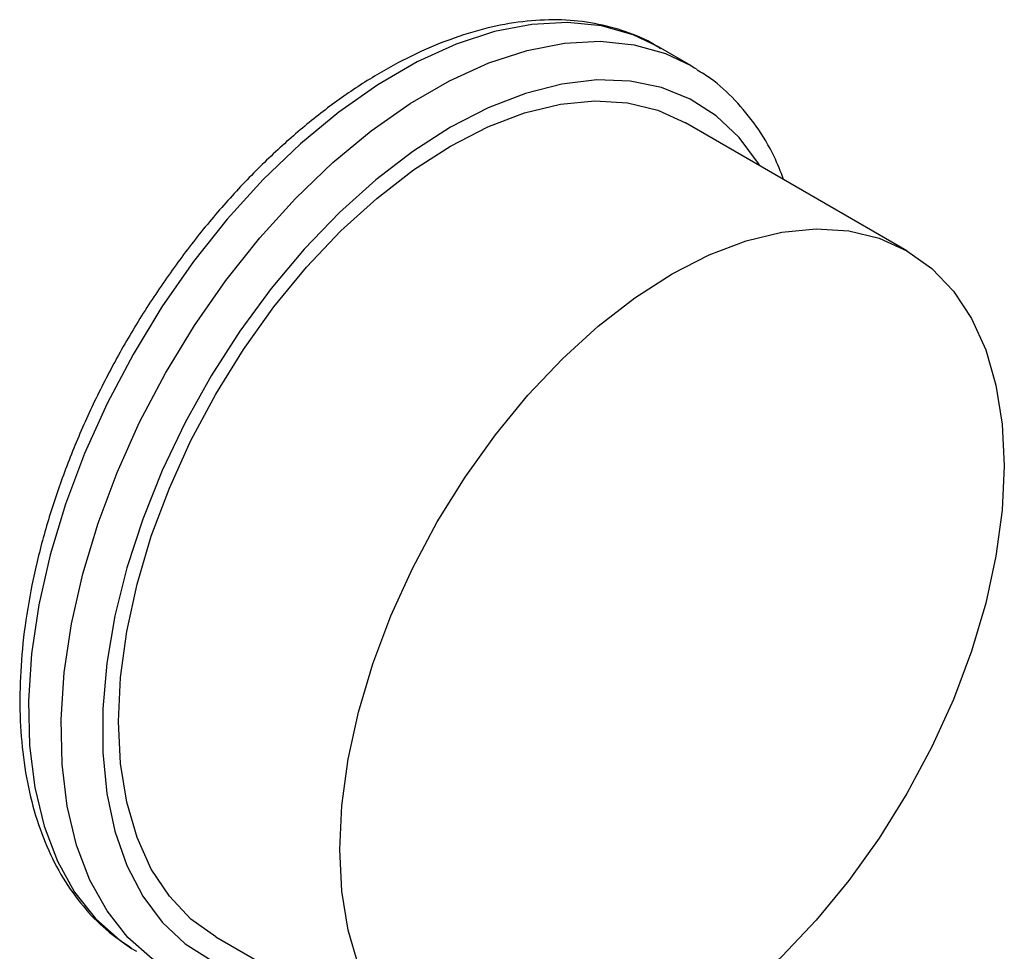
# Model space of a CAD drawing. Extents: x 0.4 to 10.6, y 0.4 to 8.1.
# Drawn here: x 2.3 to 2.4, y 6 to 6.1 of the extents above; entities that cross this region are included whole.
import ezdxf

# ---------------------------------------------------------------- set-up
doc = ezdxf.new("R2010")
doc.units = 0
doc.linetypes.add('SLD-SOLID', pattern=[0])
doc.layers.get('0').update_dxf_attribs({"linetype": 'CONTINUOUS'})

msp = doc.modelspace()

# ---------------------------------------------------------------- linework, layer by layer
at = {"color": 7, "linetype": 'SLD-SOLID'}
for p, q in [((2.41235, 6.12585), (2.40846, 6.1281)), ((2.43822, 6.1037), (2.4117, 6.11901)), ((2.35546, 6.02158), (2.38197, 6.00627)), ((2.34538, 6.02019), (2.34597, 6.01984))]:
    msp.add_line(p, q, dxfattribs=at)
at = {"color": 8, "linetype": 'SLD-SOLID', "flags": 128}
for points in [[(2.40846, 6.1281), (2.40542, 6.12954), (2.40165, 6.1306), (2.39759, 6.13102), (2.39331, 6.13079), (2.38884, 6.12992), (2.38425, 6.12841), (2.37957, 6.12629), (2.37486, 6.12357), (2.37019, 6.12029), (2.36559, 6.11649), (2.36112, 6.11221), (2.35684, 6.10749), (2.35279, 6.10239), (2.34901, 6.09697), (2.34555, 6.09129), (2.34246, 6.08542), (2.33975, 6.07941), (2.33747, 6.07334), (2.33564, 6.06728), (2.33428, 6.0613), (2.33341, 6.05545), (2.33304, 6.04982), (2.33316, 6.04446), (2.33379, 6.03944), (2.3349, 6.03481), (2.3365, 6.03062), (2.33856, 6.02692), (2.34105, 6.02376), (2.34396, 6.02116), (2.34538, 6.02019)], [(2.34982, 6.01762), (2.34785, 6.01892), (2.34494, 6.02151), (2.34245, 6.02468), (2.34039, 6.02837), (2.33879, 6.03256), (2.33768, 6.0372), (2.33705, 6.04222), (2.33693, 6.04758), (2.3373, 6.05321), (2.33817, 6.05905), (2.33953, 6.06504), (2.34136, 6.0711), (2.34364, 6.07716), (2.34634, 6.08317), (2.34944, 6.08905), (2.3529, 6.09473), (2.35667, 6.10015), (2.36073, 6.10524), (2.36501, 6.10996), (2.36948, 6.11425), (2.37408, 6.11805), (2.37875, 6.12133), (2.38346, 6.12404), (2.38814, 6.12617), (2.39273, 6.12767), (2.3972, 6.12854), (2.40148, 6.12877), (2.40554, 6.12835), (2.40931, 6.12729), (2.41235, 6.12585)], [(2.42061, 6.11387), (2.42044, 6.11414), (2.41811, 6.11726), (2.41538, 6.11984), (2.41227, 6.12183), (2.40883, 6.12322), (2.40509, 6.12399), (2.4011, 6.12413), (2.3969, 6.12364), (2.39255, 6.12252), (2.38809, 6.12079), (2.38358, 6.11847), (2.37907, 6.11558), (2.37461, 6.11217), (2.37026, 6.10826), (2.36606, 6.1039), (2.36207, 6.09916), (2.35833, 6.09407), (2.35489, 6.08871), (2.35178, 6.08313), (2.34905, 6.0774), (2.34672, 6.07158), (2.34482, 6.06575), (2.34338, 6.05998), (2.34241, 6.05432), (2.34192, 6.04885), (2.34192, 6.04364), (2.34241, 6.03873), (2.34338, 6.0342), (2.34482, 6.03009), (2.34672, 6.02645), (2.34905, 6.02332), (2.35178, 6.02075), (2.35489, 6.01876), (2.35833, 6.01737), (2.36207, 6.0166), (2.36436, 6.01644)]]:
    msp.add_lwpolyline(points, dxfattribs=at)
at = {"color": 7, "linetype": 'SLD-SOLID', "flags": 128}
for points in [[(2.41235, 6.12585), (2.41277, 6.1256), (2.41307, 6.12542)], [(2.35546, 6.02158), (2.35546, 6.02158), (2.35248, 6.0237), (2.3499, 6.02642), (2.34774, 6.02968), (2.34604, 6.03345), (2.3448, 6.03769), (2.34406, 6.04233), (2.34381, 6.04733), (2.34406, 6.05262), (2.3448, 6.05813), (2.34604, 6.06379), (2.34774, 6.06954), (2.3499, 6.07529), (2.35248, 6.08098), (2.35546, 6.08654), (2.35878, 6.09189), (2.36242, 6.09697), (2.36632, 6.10171), (2.37044, 6.10606), (2.37473, 6.10996), (2.37913, 6.11336), (2.38358, 6.11622), (2.38803, 6.11851), (2.39243, 6.12018), (2.39672, 6.12123), (2.40084, 6.12164), (2.40474, 6.1214), (2.40838, 6.12052), (2.4117, 6.11901)], [(2.4101, 6.00906), (2.40564, 6.00677), (2.40125, 6.0051), (2.39696, 6.00405), (2.39284, 6.00364), (2.38894, 6.00388), (2.3853, 6.00476), (2.38197, 6.00627), (2.379, 6.0084), (2.37642, 6.01111), (2.37426, 6.01437), (2.37255, 6.01814), (2.37132, 6.02238), (2.37057, 6.02703), (2.37032, 6.03202), (2.37057, 6.03731), (2.37132, 6.04282), (2.37255, 6.04848), (2.37426, 6.05423), (2.37642, 6.05998), (2.379, 6.06567), (2.38197, 6.07123), (2.3853, 6.07658), (2.38894, 6.08166), (2.39284, 6.08641), (2.39696, 6.09076), (2.40125, 6.09466), (2.40564, 6.09806), (2.4101, 6.10092), (2.41455, 6.1032), (2.41895, 6.10487), (2.42323, 6.10592), (2.42735, 6.10633), (2.43126, 6.10609), (2.4349, 6.10521), (2.43822, 6.1037), (2.44119, 6.10158), (2.44378, 6.09886), (2.44593, 6.0956), (2.44764, 6.09183), (2.44887, 6.08759), (2.44962, 6.08295), (2.44987, 6.07795), (2.44962, 6.07266), (2.44887, 6.06715), (2.44764, 6.06149), (2.44593, 6.05575), (2.44378, 6.04999), (2.44119, 6.0443), (2.43822, 6.03874), (2.4349, 6.03339), (2.43126, 6.02831), (2.42735, 6.02357), (2.42323, 6.01922), (2.41895, 6.01532), (2.41455, 6.01192), (2.4101, 6.00906)]]:
    msp.add_lwpolyline(points, dxfattribs=at)
at = {"color": 7, "linetype": 'SLD-SOLID'}
for points, knots in [([(2.4087, 6.12787), (2.40834, 6.12811), (2.40691, 6.12905), (2.40411, 6.13013), (2.40036, 6.13107), (2.39637, 6.13142), (2.39221, 6.1312), (2.38789, 6.13041), (2.38346, 6.12904), (2.37895, 6.12712), (2.37444, 6.12465), (2.36995, 6.12168), (2.36554, 6.11823), (2.36126, 6.11434), (2.35713, 6.11006), (2.35321, 6.10542), (2.34953, 6.10047), (2.34611, 6.09527), (2.34301, 6.08986), (2.34023, 6.0843), (2.33782, 6.07863), (2.33579, 6.07291), (2.33417, 6.0672), (2.33298, 6.06156), (2.33223, 6.05602), (2.33193, 6.05065), (2.33209, 6.04549), (2.33271, 6.0406), (2.33381, 6.03604), (2.33537, 6.03185), (2.33738, 6.02809), (2.33982, 6.02482), (2.34246, 6.02216), (2.34444, 6.02086), (2.34534, 6.02027)], [0, 0, 0, 0, 0.010649, 0.041381, 0.072118, 0.103066, 0.134375, 0.166082, 0.198128, 0.230409, 0.262814, 0.295263, 0.327696, 0.360096, 0.392459, 0.424788, 0.45709, 0.489376, 0.521655, 0.553938, 0.586233, 0.618552, 0.650904, 0.683302, 0.715753, 0.748262, 0.780826, 0.813427, 0.846001, 0.878455, 0.910665, 0.942505, 0.973903, 1, 1, 1, 1]), ([(2.42345, 6.11223), (2.42309, 6.11316), (2.42219, 6.11545), (2.42024, 6.11864), (2.41769, 6.12176), (2.4153, 6.12399), (2.41365, 6.12498), (2.41311, 6.1253)], [0, 0, 0, 0, 0.165562, 0.408352, 0.648108, 0.88452, 1, 1, 1, 1])]:
    msp.add_open_spline(points, degree=3, knots=knots, dxfattribs=at)

doc.saveas('drawing.dxf')
